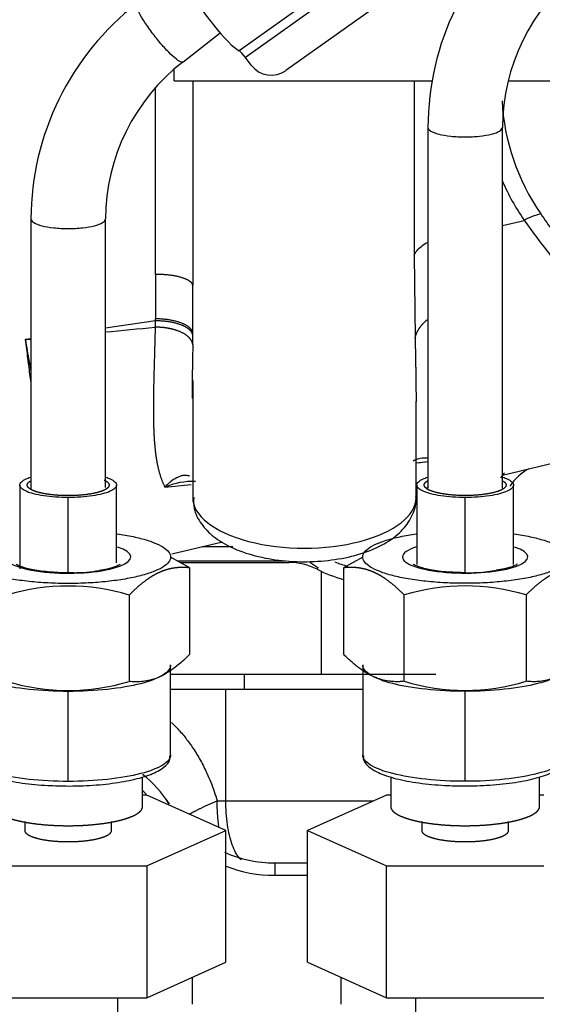
# Model space of a CAD drawing. Units: millimetres. Extents: x -1847 to 5036, y -374 to 7215.
# Drawn here: x 651 to 694, y 6085 to 6164 of the extents above; entities that cross this region are included whole.
import ezdxf

# ---------------------------------------------------------------- set-up
doc = ezdxf.new("R2010")
doc.units = ezdxf.units.MM
doc.header["$LTSCALE"] = 25
for name, color, linetype in [('17510015_PLATINA', 7, 'Continuous'), ('30L61-06800', 7, 'Continuous'), ('31361-19800', 7, 'Continuous'), ('32A01-02204', 7, 'Continuous'), ('32A30-00301', 7, 'Continuous'), ('32A39-03111', 7, 'Continuous'), ('32B61-02211', 7, 'Continuous'), ('32B61-02311', 7, 'Continuous'), ('Default', 7, 'Continuous'), ('MM130066', 7, 'Continuous'), ('MM430-614', 7, 'Continuous')]:
    doc.layers.add(name, color=color, linetype=linetype)

# ---------------------------------------------------------------- blocks, each defined once
blk = doc.blocks.new('SE5')
at = {"layer": '17510015_PLATINA', "color": 7, "linetype": 'Continuous'}
for p, q in [((662.324, 6143.914), (662.324, 6158.901)), ((665.324, 6159.491), (665.324, 6143.003)), ((683.18, 6159.491), (683.18, 6145.459)), ((690.282, 6147.845), (692.038, 6148.264)), ((683.18, 6145.459), (683.25, 6138.787)), ((665.331, 6139.158), (665.324, 6143.003)), ((662.333, 6140.169), (658.282, 6139.589)), ((662.333, 6140.169), (662.333, 6140.327)), ((652.282, 6138.729), (651.824, 6138.663)), ((665.324, 6135.351), (665.324, 6125.945)), ((683.324, 6125.945), (683.324, 6133.695)), ((690.282, 6127.751), (714.093, 6133.435)), ((683.324, 6128.734), (684.282, 6128.827)), ((684.282, 6128.805), (683.491, 6128.701)), ((663.076, 6126.779), (665.204, 6126.984)), ((683.324, 6126.09), (683.382, 6126.103)), ((663.646, 6121.392), (667.721, 6122.364))]:
    blk.add_line(p, q, dxfattribs=at)
for centre, radius, start, end in [((694.609, 6143.675), 5.26, 103.60684, 119.26593), ((1815.092, 6144.799), 1152.768, 180.043978, 180.22231), ((651.558, 6140.682), 10.788, 354.54656, 357.27376), ((640.056, 6139.002), 25.275, 359.9692, 0.35444), ((779.633, 6134.881), 114.351, 178.32358, 179.79638), ((779.633, 6134.881), 114.351, 179.79638, 180.48716), ((684.005, 6127.349), 1.768, 81.24397, 121.1248), ((665.355, 6121.354), 5.884, 88.21614, 112.7869)]:
    blk.add_arc(centre, radius, start, end, dxfattribs=at)
for centre, major_axis, ratio, start_param, end_param in [((711.824, 6158.785), (21.596, 0), 0.891007, 3.188744, 3.687907), ((711.824, 6158.984), (23.157, 0), 0.891007, 3.517239, 3.687907), ((651.826, 6783.334), (-1410.322, -165.573), 0.451527, 1.522407, 1.52525), ((651.826, 6783.334), (-1410.322, -165.573), 0.451527, 1.517835, 1.518159), ((674.324, 6125.945), (-9, 0), 0.45399, 0, 3.141593)]:
    blk.add_ellipse(centre, major_axis=major_axis, ratio=ratio, start_param=start_param, end_param=end_param, dxfattribs=at)
for points, degree, knots in [([(693.372, 6148.788), (693.696, 6148.319), (694.353, 6147.369), (695.362, 6145.992), (696.404, 6144.636), (697.478, 6143.314), (698.584, 6142.033), (700.34, 6140.126), (702.805, 6137.794), (705.991, 6135.474), (709.395, 6133.832), (711.839, 6133.379), (713.182, 6133.395), (713.346, 6133.401)], 3, [0, 0, 0, 0, 0.0314233, 0.0636294, 0.096625, 0.1304171, 0.1650128, 0.200419, 0.2948924, 0.3948333, 0.5003446, 0.6225654, 0.639592, 0.639592, 0.639592, 0.639592]), ([(692.038, 6148.264), (692.396, 6147.773), (693.12, 6146.778), (694.235, 6145.343), (695.386, 6143.937), (696.572, 6142.574), (697.792, 6141.262), (699.043, 6140.011), (700.324, 6138.833), (701.632, 6137.737), (702.964, 6136.735), (704.317, 6135.838), (705.689, 6135.057), (707.075, 6134.403), (709.355, 6133.561), (711.537, 6133.221), (713.199, 6133.335), (713.584, 6133.382)], 3, [0, 0, 0, 0, 0.033451, 0.0677297, 0.102836, 0.1387705, 0.175534, 0.2131275, 0.2515523, 0.2908096, 0.3309009, 0.3718274, 0.4135903, 0.4561908, 0.4996297, 0.6264308, 0.6650973, 0.6650973, 0.6650973, 0.6650973]), ([(683.18, 6145.459), (683.283, 6145.718), (683.487, 6145.969), (683.91, 6146.298), (684.059, 6146.396), (684.224, 6146.488)], 3, [0, 0, 0, 0, 0.25, 0.25, 0.3626357, 0.3626357, 0.3626357, 0.3626357]), ([(662.296, 6139.657), (662.255, 6138.109), (662.21, 6136.612), (662.167, 6135.171), (662.109, 6132.396), (662.225, 6129.914), (662.357, 6128.752), (662.606, 6127.69), (663.076, 6126.779)], 5, [0, 0, 0, 0, 0, 0, 0.497219, 0.497219, 0.497219, 1, 1, 1, 1, 1, 1]), ([(665.331, 6138.226), (665.313, 6138.455), (665.206, 6138.683), (665.01, 6138.897), (664.462, 6139.278), (663.667, 6139.53), (663.224, 6139.617), (662.76, 6139.659), (662.296, 6139.657)], 5, [0, 0, 0, 0, 0, 0, 0.5, 0.5, 0.5, 1, 1, 1, 1, 1, 1]), ([(651.824, 6138.663), (651.887, 6138.158), (652.011, 6137.148), (652.164, 6135.949), (652.254, 6135.254), (652.282, 6135.038)], 3, [0, 0, 0, 0, 0.03127044, 0.06254092, 0.07681045, 0.07681045, 0.07681045, 0.07681045]), ([(651.824, 6138.663), (651.927, 6138.078), (652.079, 6137.204), (652.232, 6136.357), (652.282, 6136.079)], 3, [0, 0, 0, 0, 0.03649393, 0.05452485, 0.05452485, 0.05452485, 0.05452485]), ([(665.331, 6138.226), (665.331, 6138.315), (665.331, 6138.405), (665.331, 6138.495), (665.331, 6138.647), (665.331, 6138.801), (665.331, 6138.863), (665.331, 6138.925), (665.331, 6138.988), (665.331, 6138.988), (665.331, 6138.988), (665.331, 6138.988), (665.331, 6138.988), (665.331, 6138.988)], 5, [0, 0, 0, 0, 0, 0, 0.599927, 0.599927, 0.599927, 0.99998, 0.99998, 0.99998, 0.99998, 0.99998, 1, 1, 1, 1, 1, 1]), ([(665.079, 6127.661), (664.986, 6127.688), (664.804, 6127.739), (664.533, 6127.713), (664.274, 6127.642), (663.942, 6127.494), (663.66, 6127.307), (663.424, 6127.113), (663.307, 6127.009), (663.191, 6126.898), (663.114, 6126.819), (663.076, 6126.779)], 3, [0, 0, 0, 0, 0.136228, 0.265228, 0.390331, 0.513155, 0.756257, 0.816992, 0.877819, 0.938796, 1, 1, 1, 1]), ([(665.402, 6125.937), (665.392, 6125.609), (665.379, 6124.893), (665.991, 6123.755), (666.997, 6122.723), (668.439, 6121.858), (670.312, 6121.199), (672.511, 6120.81), (674.823, 6120.724), (677.096, 6120.94), (679.213, 6121.457), (680.972, 6122.248), (682.292, 6123.28), (683.072, 6124.488), (683.406, 6125.504), (683.312, 6125.955), (683.305, 6125.991)], 3, [0, 0, 0, 0, 0.043293, 0.110708, 0.179544, 0.257681, 0.344592, 0.43147, 0.517056, 0.602563, 0.689107, 0.778441, 0.85886, 0.928743, 0.995163, 1, 1, 1, 1])]:
    blk.add_open_spline(points, degree=degree, knots=knots, dxfattribs=at)
for points in [[(665.324, 6143.003), (665.324, 6143.289), (664.955, 6143.576), (664.21, 6143.802), (663.267, 6143.914), (662.324, 6143.914)], [(665.33, 6139.158), (665.296, 6139.532), (664.91, 6139.9), (664.174, 6140.187), (663.253, 6140.328), (662.333, 6140.327)], [(665.331, 6138.988), (665.296, 6139.366), (664.91, 6139.737), (664.173, 6140.028), (663.253, 6140.171), (662.333, 6140.169)], [(683.25, 6138.787), (683.316, 6139.101), (683.447, 6139.412), (683.645, 6139.712), (683.903, 6139.993), (684.215, 6140.251)], [(683.25, 6138.787), (683.27, 6137.716), (683.29, 6136.666), (683.309, 6135.636), (683.322, 6134.63), (683.324, 6133.648)]]:
    blk.add_open_spline(points, degree=5, dxfattribs=at)
at = {"layer": '30L61-06800', "color": 7, "linetype": 'Continuous'}
for p, q in [((665.097, 6120.271), (663.532, 6121.144)), ((679.032, 6121.147), (677.467, 6120.274)), ((665.097, 6113.321), (665.097, 6120.271)), ((677.467, 6120.274), (677.467, 6113.322)), ((660.189, 6118.079), (660.189, 6111.129)), ((682.375, 6111.139), (682.375, 6118.09)), ((692.189, 6118.09), (692.189, 6111.139)), ((663.532, 6105.197), (663.532, 6112.454)), ((679.032, 6112.455), (679.032, 6105.196)), ((655.282, 6103.074), (655.282, 6110.32)), ((687.282, 6103.081), (687.282, 6110.33))]:
    blk.add_line(p, q, dxfattribs=at)
for centre, radius, start, end in [((655.635, 6131.948), 12.066, 270.44016, 280.20767), ((687.613, 6132.007), 12.122, 266.72691, 280.30009), ((655.282, 6101.92), 16.888, 73.10647, 106.89353), ((687.282, 6101.936), 16.883, 73.10185, 106.89815), ((655.282, 6127.19), 16.794, 253.00955, 286.99045), ((687.282, 6127.195), 16.79, 253.00488, 286.99512)]:
    blk.add_arc(centre, radius, start, end, dxfattribs=at)
for centre, ratio, start_param, end_param in [((655.282, 6121.144), 0.257925, 0, 3.80498), ((687.282, 6121.147), 0.256916, 5.600606, 6.283185), ((687.282, 6121.147), 0.256916, 0, 3.80498)]:
    blk.add_ellipse(centre, major_axis=(-5.05, 0), ratio=ratio, start_param=start_param, end_param=end_param, dxfattribs=at)
for points, degree, knots in [([(659.243, 6123.01), (659.456, 6122.98), (660.126, 6122.876), (661.153, 6122.658), (662.186, 6122.334), (662.953, 6121.963), (663.426, 6121.562), (663.532, 6121.283), (663.532, 6121.144)], 3, [0.659404, 0.659404, 0.659404, 0.659404, 0.6875, 0.75, 0.8125, 0.875, 0.9375, 1, 1, 1, 1]), ([(679.032, 6121.147), (679.032, 6121.286), (679.138, 6121.563), (679.611, 6121.963), (680.378, 6122.332), (681.411, 6122.656), (682.438, 6122.872), (683.108, 6122.976), (683.321, 6123.006)], 3, [0, 0, 0, 0, 0.0625, 0.125, 0.1875, 0.25, 0.3125, 0.340596, 0.340596, 0.340596, 0.340596]), ([(691.243, 6123.006), (691.456, 6122.976), (692.126, 6122.872), (693.153, 6122.656), (694.186, 6122.332), (694.953, 6121.963), (695.426, 6121.563), (695.532, 6121.286), (695.532, 6121.147)], 3, [0.659404, 0.659404, 0.659404, 0.659404, 0.6875, 0.75, 0.8125, 0.875, 0.9375, 1, 1, 1, 1]), ([(655.728, 6119.882), (655.717, 6119.881), (655.209, 6119.847), (654.021, 6119.902), (652.605, 6120.06), (651.616, 6120.304), (651.17, 6120.499), (651.094, 6120.567), (651.095, 6120.565)], 3, [0, 0, 0, 0, 0.0037208, 0.2077805, 0.4117526, 0.5897913, 0.7285088, 0.8120129, 0.8120129, 0.8120129, 0.8120129]), ([(659.469, 6120.565), (659.469, 6120.566), (659.417, 6120.517), (659.108, 6120.37), (658.539, 6120.187), (658.021, 6120.109), (657.774, 6120.072)], 3, [0.2982722, 0.2982722, 0.2982722, 0.2982722, 0.4182787, 0.5974201, 0.8370813, 1, 1, 1, 1]), ([(665.097, 6120.271), (664.44, 6120.344), (663.849, 6120.26), (663.54, 6120.216), (663.244, 6120.13), (662.945, 6120.043), (662.645, 6119.909), (662.344, 6119.775), (662.045, 6119.595), (661.75, 6119.417), (661.441, 6119.185), (660.848, 6118.741), (660.189, 6118.079)], 2, [0, 0, 0, 0.25, 0.25, 0.375, 0.375, 0.5, 0.5, 0.625, 0.625, 0.75, 0.75, 1, 1, 1]), ([(682.375, 6118.09), (681.716, 6118.75), (681.124, 6119.194), (680.816, 6119.425), (680.52, 6119.603), (680.221, 6119.782), (679.92, 6119.916), (679.62, 6120.05), (679.32, 6120.136), (679.025, 6120.221), (678.716, 6120.265), (678.125, 6120.348), (677.467, 6120.274)], 2, [0, 0, 0, 0.25, 0.25, 0.375, 0.375, 0.5, 0.5, 0.625, 0.625, 0.75, 0.75, 1, 1, 1]), ([(686.921, 6119.905), (686.621, 6119.906), (685.847, 6119.913), (684.623, 6120.068), (683.634, 6120.303), (683.173, 6120.502), (683.091, 6120.572), (683.093, 6120.57)], 3, [0, 0, 0, 0, 0.1148218, 0.3444947, 0.5457347, 0.7030522, 0.8000748, 0.8000748, 0.8000748, 0.8000748]), ([(691.471, 6120.571), (691.471, 6120.572), (691.421, 6120.524), (691.121, 6120.381), (690.554, 6120.198), (690.034, 6120.119), (689.78, 6120.08)], 3, [0.2993241, 0.2993241, 0.2993241, 0.2993241, 0.415775, 0.5937091, 0.832084, 1, 1, 1, 1]), ([(697.097, 6120.274), (696.44, 6120.348), (695.849, 6120.265), (695.54, 6120.222), (695.244, 6120.136), (694.945, 6120.05), (694.645, 6119.916), (694.344, 6119.783), (694.045, 6119.603), (693.75, 6119.426), (693.441, 6119.194), (692.848, 6118.751), (692.189, 6118.09)], 2, [0, 0, 0, 0.25, 0.25, 0.375, 0.375, 0.5, 0.5, 0.625, 0.625, 0.75, 0.75, 1, 1, 1]), ([(665.097, 6113.321), (664.956, 6113.182), (664.678, 6112.909), (664.261, 6112.541), (663.786, 6112.161), (663.247, 6111.794), (662.645, 6111.477), (662.04, 6111.254), (661.559, 6111.152), (661.194, 6111.11), (660.946, 6111.095), (660.697, 6111.094), (660.444, 6111.104), (660.275, 6111.121), (660.189, 6111.129)], 3, [0, 0, 0, 0, 0.088231, 0.17359, 0.257046, 0.379228, 0.499733, 0.620196, 0.742339, 0.792366, 0.842924, 0.894245, 0.946541, 1, 1, 1, 1]), ([(682.375, 6111.139), (682.233, 6111.126), (681.955, 6111.1), (681.538, 6111.103), (681.061, 6111.147), (680.524, 6111.26), (679.92, 6111.481), (679.318, 6111.797), (678.834, 6112.126), (678.47, 6112.409), (678.223, 6112.615), (677.974, 6112.835), (677.721, 6113.071), (677.552, 6113.238), (677.467, 6113.322)], 3, [0, 0, 0, 0, 0.088382, 0.173883, 0.25748, 0.379634, 0.500094, 0.620639, 0.742849, 0.792778, 0.843236, 0.894456, 0.946649, 1, 1, 1, 1]), ([(697.097, 6113.322), (696.956, 6113.184), (696.678, 6112.911), (696.261, 6112.543), (695.786, 6112.164), (695.247, 6111.798), (694.645, 6111.482), (694.04, 6111.26), (693.559, 6111.159), (693.194, 6111.118), (692.946, 6111.103), (692.697, 6111.102), (692.444, 6111.113), (692.275, 6111.13), (692.189, 6111.139)], 3, [0, 0, 0, 0, 0.088231, 0.17359, 0.257046, 0.379228, 0.499733, 0.620196, 0.742339, 0.792366, 0.842924, 0.894245, 0.946541, 1, 1, 1, 1]), ([(655.282, 6110.321), (654.202, 6110.32), (653.123, 6110.376), (651.127, 6110.589), (650.212, 6110.747), (648.685, 6111.141), (648.073, 6111.377), (647.247, 6111.891), (647.032, 6112.17), (647.032, 6112.448)], 3, [0, 0, 0, 0, 0.25, 0.25, 0.5, 0.5, 0.75, 0.75, 1, 1, 1, 1]), ([(663.532, 6112.448), (663.532, 6112.17), (663.317, 6111.891), (662.49, 6111.377), (661.879, 6111.141), (660.352, 6110.747), (659.437, 6110.589), (657.441, 6110.376), (656.362, 6110.32), (655.282, 6110.321)], 3, [0, 0, 0, 0, 0.25, 0.25, 0.5, 0.5, 0.75, 0.75, 1, 1, 1, 1]), ([(687.282, 6110.33), (686.202, 6110.33), (685.123, 6110.385), (683.127, 6110.597), (682.212, 6110.754), (680.685, 6111.147), (680.073, 6111.382), (679.247, 6111.894), (679.032, 6112.172), (679.032, 6112.449)], 3, [0, 0, 0, 0, 0.25, 0.25, 0.5, 0.5, 0.75, 0.75, 1, 1, 1, 1]), ([(695.532, 6112.449), (695.532, 6112.172), (695.317, 6111.894), (694.49, 6111.382), (693.879, 6111.147), (692.352, 6110.754), (691.437, 6110.597), (689.441, 6110.385), (688.362, 6110.33), (687.282, 6110.33)], 3, [0, 0, 0, 0, 0.25, 0.25, 0.5, 0.5, 0.75, 0.75, 1, 1, 1, 1]), ([(655.282, 6103.074), (654.202, 6103.074), (653.123, 6103.13), (651.127, 6103.343), (650.212, 6103.501), (648.685, 6103.894), (648.073, 6104.131), (647.247, 6104.645), (647.032, 6104.924), (647.032, 6105.202)], 3, [0, 0, 0, 0, 0.125, 0.125, 0.25, 0.25, 0.375, 0.375, 0.499997, 0.499997, 0.499997, 0.499997]), ([(647.092, 6105.131), (647.08, 6105.052), (647.03, 6104.741), (647.496, 6104.228), (648.299, 6103.726), (649.667, 6103.267), (651.503, 6102.921), (653.504, 6102.731), (654.724, 6102.711), (655.355, 6102.703)], 3, [0, 0, 0, 0, 0.038035, 0.173234, 0.321332, 0.506311, 0.685582, 0.861757, 1, 1, 1, 1]), ([(663.532, 6105.202), (663.532, 6105.202), (663.532, 6105.202), (663.532, 6104.924), (663.317, 6104.645), (662.491, 6104.131), (661.879, 6103.894), (660.352, 6103.501), (659.437, 6103.343), (657.441, 6103.13), (656.362, 6103.074), (655.282, 6103.074)], 3, [0.499997, 0.499997, 0.499997, 0.499997, 0.5, 0.5, 0.625, 0.625, 0.75, 0.75, 0.875, 0.875, 1, 1, 1, 1]), ([(655.355, 6102.703), (655.771, 6102.708), (656.804, 6102.724), (658.633, 6102.867), (660.495, 6103.175), (662.032, 6103.623), (662.962, 6104.13), (663.507, 6104.685), (663.475, 6105.025), (663.464, 6105.128)], 3, [0, 0, 0, 0, 0.092267, 0.269246, 0.447146, 0.626599, 0.810246, 0.950552, 1, 1, 1, 1]), ([(687.282, 6103.081), (686.202, 6103.081), (685.123, 6103.137), (683.127, 6103.349), (682.212, 6103.506), (680.685, 6103.898), (680.073, 6104.134), (679.247, 6104.646), (679.032, 6104.924), (679.032, 6105.201)], 3, [0, 0, 0, 0, 0.125, 0.125, 0.25, 0.25, 0.375, 0.375, 0.499997, 0.499997, 0.499997, 0.499997]), ([(679.092, 6105.131), (679.079, 6105.052), (679.029, 6104.744), (679.493, 6104.232), (680.292, 6103.732), (681.657, 6103.274), (683.49, 6102.929), (685.494, 6102.737), (686.719, 6102.717), (687.355, 6102.71)], 3, [0, 0, 0, 0, 0.037468, 0.172449, 0.320188, 0.505193, 0.684476, 0.860638, 1, 1, 1, 1]), ([(695.532, 6105.201), (695.532, 6105.201), (695.532, 6105.201), (695.532, 6104.924), (695.317, 6104.646), (694.491, 6104.134), (693.879, 6103.898), (692.352, 6103.506), (691.437, 6103.349), (689.441, 6103.137), (688.362, 6103.081), (687.282, 6103.081)], 3, [0.499997, 0.499997, 0.499997, 0.499997, 0.5, 0.5, 0.625, 0.625, 0.75, 0.75, 0.875, 0.875, 1, 1, 1, 1]), ([(687.355, 6102.71), (687.771, 6102.715), (688.804, 6102.73), (690.633, 6102.873), (692.495, 6103.179), (694.031, 6103.626), (694.961, 6104.131), (695.507, 6104.684), (695.474, 6105.024), (695.464, 6105.127)], 3, [0, 0, 0, 0, 0.092264, 0.269238, 0.447131, 0.626575, 0.810212, 0.950371, 1, 1, 1, 1])]:
    blk.add_open_spline(points, degree=degree, knots=knots, dxfattribs=at)
for points in [[(663.532, 6121.144), (663.532, 6121.005), (663.426, 6120.726), (662.953, 6120.324), (662.186, 6119.954), (661.153, 6119.63), (659.895, 6119.363), (658.459, 6119.165), (656.902, 6119.043), (655.282, 6119.002), (653.662, 6119.043), (652.104, 6119.165), (650.669, 6119.363), (649.411, 6119.63), (648.378, 6119.954), (647.611, 6120.324), (647.138, 6120.726), (647.032, 6121.005), (647.032, 6121.144)], [(695.532, 6121.147), (695.532, 6121.008), (695.426, 6120.731), (694.953, 6120.331), (694.186, 6119.962), (693.153, 6119.639), (691.895, 6119.373), (690.459, 6119.176), (688.902, 6119.055), (687.282, 6119.014), (685.662, 6119.055), (684.104, 6119.176), (682.669, 6119.373), (681.411, 6119.639), (680.378, 6119.962), (679.611, 6120.331), (679.138, 6120.731), (679.032, 6121.008), (679.032, 6121.147)]]:
    blk.add_open_spline(points, degree=3, dxfattribs=at)
at = {"layer": '31361-19800', "color": 7, "linetype": 'Continuous'}
for p, q in [((651.382, 6126.941), (651.382, 6120.184)), ((659.182, 6120.669), (659.182, 6126.941)), ((683.382, 6126.946), (683.382, 6120.535)), ((691.182, 6120.553), (691.182, 6126.946)), ((655.282, 6119.889), (655.282, 6125.935)), ((687.282, 6119.898), (687.282, 6125.944))]:
    blk.add_line(p, q, dxfattribs=at)
for points, degree, knots in [([(655.282, 6125.935), (654.942, 6125.935), (654.261, 6125.958), (653.31, 6126.06), (652.493, 6126.221), (651.866, 6126.432), (651.472, 6126.678), (651.337, 6126.941), (651.472, 6127.204), (651.81, 6127.415), (652.112, 6127.529), (652.234, 6127.568)], 3, [0, 0, 0, 0, 0.0833333, 0.1666667, 0.25, 0.3333333, 0.4166667, 0.5, 0.5833333, 0.6666667, 0.7144168, 0.7144168, 0.7144168, 0.7144168]), ([(655.282, 6126.09), (654.625, 6126.09), (654.019, 6126.155), (653.413, 6126.219), (652.949, 6126.339), (652.485, 6126.459), (652.233, 6126.615), (651.982, 6126.771), (651.982, 6126.941), (651.982, 6127.11), (652.233, 6127.267), (652.25, 6127.277), (652.267, 6127.287)], 2, [0, 0, 0, 0.125, 0.125, 0.25, 0.25, 0.375, 0.375, 0.5, 0.5, 0.625, 0.625, 0.6332192, 0.6332192, 0.6332192]), ([(658.33, 6127.568), (658.452, 6127.529), (658.754, 6127.415), (659.092, 6127.204), (659.227, 6126.941), (659.092, 6126.678), (658.698, 6126.432), (658.071, 6126.221), (657.254, 6126.06), (656.303, 6125.958), (655.622, 6125.935), (655.282, 6125.935)], 3, [0.2855537, 0.2855537, 0.2855537, 0.2855537, 0.3333333, 0.4166667, 0.5, 0.5833333, 0.6666667, 0.75, 0.8333333, 0.9166667, 1, 1, 1, 1]), ([(658.193, 6127.342), (658.268, 6127.305), (658.331, 6127.267), (658.582, 6127.11), (658.582, 6126.941), (658.582, 6126.772), (658.331, 6126.615), (658.08, 6126.459), (657.615, 6126.339), (657.152, 6126.219), (656.545, 6126.155), (655.939, 6126.09), (655.282, 6126.09)], 2, [0.3440306, 0.3440306, 0.3440306, 0.375, 0.375, 0.5, 0.5, 0.625, 0.625, 0.75, 0.75, 0.875, 0.875, 1, 1, 1]), ([(687.282, 6125.944), (686.942, 6125.944), (686.261, 6125.967), (685.31, 6126.068), (684.493, 6126.229), (683.866, 6126.439), (683.472, 6126.683), (683.337, 6126.946), (683.472, 6127.208), (683.81, 6127.418), (684.113, 6127.532), (684.234, 6127.571)], 3, [0, 0, 0, 0, 0.0833333, 0.1666667, 0.25, 0.3333333, 0.4166667, 0.5, 0.5833333, 0.6666667, 0.7144775, 0.7144775, 0.7144775, 0.7144775]), ([(687.282, 6126.098), (686.625, 6126.098), (686.019, 6126.162), (685.413, 6126.227), (684.949, 6126.346), (684.485, 6126.465), (684.233, 6126.621), (683.982, 6126.777), (683.982, 6126.946), (683.982, 6127.114), (684.233, 6127.27), (684.25, 6127.28), (684.267, 6127.291)], 2, [0, 0, 0, 0.125, 0.125, 0.25, 0.25, 0.375, 0.375, 0.5, 0.5, 0.625, 0.625, 0.6332888, 0.6332888, 0.6332888]), ([(690.33, 6127.571), (690.452, 6127.532), (690.754, 6127.418), (691.092, 6127.208), (691.227, 6126.946), (691.092, 6126.683), (690.698, 6126.439), (690.071, 6126.229), (689.254, 6126.068), (688.303, 6125.967), (687.622, 6125.944), (687.282, 6125.944)], 3, [0.2855427, 0.2855427, 0.2855427, 0.2855427, 0.3333333, 0.4166667, 0.5, 0.5833333, 0.6666667, 0.75, 0.8333333, 0.9166667, 1, 1, 1, 1]), ([(690.297, 6127.291), (690.314, 6127.28), (690.331, 6127.27), (690.582, 6127.114), (690.582, 6126.946), (690.582, 6126.777), (690.331, 6126.621), (690.08, 6126.466), (689.615, 6126.346), (689.152, 6126.227), (688.545, 6126.162), (687.939, 6126.098), (687.282, 6126.098)], 2, [0.3667471, 0.3667471, 0.3667471, 0.375, 0.375, 0.5, 0.5, 0.625, 0.625, 0.75, 0.75, 0.875, 0.875, 1, 1, 1]), ([(684.182, 6126.611), (684.182, 6126.649), (684.202, 6126.723), (684.263, 6126.795), (684.301, 6126.83)], 3, [0.49995039, 0.49995039, 0.49995039, 0.49995039, 0.54545455, 0.58863888, 0.58863888, 0.58863888, 0.58863888])]:
    blk.add_open_spline(points, degree=degree, knots=knots, dxfattribs=at)
at = {"layer": '32A01-02204', "color": 7, "linetype": 'Continuous'}
for p, q in [((663.532, 6111.709), (669.485, 6111.709)), ((669.485, 6111.709), (684.931, 6111.709)), ((669.485, 6110.509), (669.485, 6111.709)), ((663.532, 6110.509), (669.485, 6110.509)), ((669.485, 6110.509), (679.032, 6110.509))]:
    blk.add_line(p, q, dxfattribs=at)
at = {"layer": '32A30-00301', "color": 7, "linetype": 'Continuous'}
for p, q in [((663.824, 6159.491), (663.824, 6160.436)), ((663.824, 6159.491), (684.639, 6159.491)), ((690.79, 6159.491), (716.282, 6159.491)), ((668.544, 6121.966), (666.054, 6121.966)), ((664.056, 6120.852), (672.749, 6120.852)), ((664.311, 6120.709), (673.076, 6120.709)), ((675.408, 6120.292), (675.363, 6120.155))]:
    blk.add_line(p, q, dxfattribs=at)
for centre, radius, start, end in [((694.305, 6124.521), 5.148, 138.48216, 144.31714), ((681.907, 6130.729), 12.295, 234.42469, 238.08661), ((680.282, 6129.709), 10.746, 242.75925, 254.81378)]:
    blk.add_arc(centre, radius, start, end, dxfattribs=at)
for centre, major_axis, ratio, start_param, end_param in [((694.138, 6124.441), (-0.959, -4.193), 0.933361, 3.823918, 4.322163), ((673.075, 6115.707), (-1.18, -4.862), 0.999355, 2.904373, 3.379529), ((680.282, 6129.91), (0, 9.812), 0.999791, 2.776197, 2.8885)]:
    blk.add_ellipse(centre, major_axis=major_axis, ratio=ratio, start_param=start_param, end_param=end_param, dxfattribs=at)
at = {"layer": '32A39-03111', "color": 7, "linetype": 'Continuous'}
for p, q in [((671.938, 6096.51), (671.938, 6095.51)), ((671.938, 6096.51), (674.58, 6096.51)), ((671.938, 6095.51), (674.58, 6095.51))]:
    blk.add_line(p, q, dxfattribs=at)
for centre, radius, start, end in [((655.782, 6096.51), 9, 31.75686, 52.3304), ((655.782, 6096.51), 8, 43.0711, 46.56782), ((671.938, 6106.51), 10, 246.07211, 270), ((671.938, 6106.51), 11, 248.93428, 270)]:
    blk.add_arc(centre, radius, start, end, dxfattribs=at)
at = {"layer": '32B61-02211', "color": 7, "linetype": 'Continuous'}
for p, q in [((664.519, 6161.013), (667.522, 6163.372)), ((652.282, 6148.377), (652.282, 6126.563)), ((658.282, 6126.755), (658.282, 6148.377))]:
    blk.add_line(p, q, dxfattribs=at)
for centre, radius, start, end in [((674.359, 6148.299), 22.077, 127.8506, 179.79633), ((674.366, 6148.296), 16.084, 127.74901, 179.70887)]:
    blk.add_arc(centre, radius, start, end, dxfattribs=at)
for points, knots in [([(664.519, 6161.014), (664.495, 6160.995), (664.46, 6160.99), (664.32, 6161.018), (664.18, 6161.099), (663.831, 6161.372), (663.621, 6161.564), (663.163, 6162.03), (662.916, 6162.304), (662.42, 6162.893), (662.173, 6163.207), (661.715, 6163.829), (661.505, 6164.136), (661.154, 6164.695), (661.013, 6164.948), (660.823, 6165.36), (660.774, 6165.52), (660.773, 6165.621)], [0.0652283, 0.0652283, 0.0652283, 0.0652283, 0.125, 0.125, 0.25, 0.25, 0.375, 0.375, 0.5, 0.5, 0.625, 0.625, 0.75, 0.75, 0.875, 0.875, 1, 1, 1, 1]), ([(652.282, 6148.377), (652.282, 6148.276), (652.361, 6148.174), (652.662, 6147.987), (652.884, 6147.901), (653.44, 6147.758), (653.773, 6147.701), (654.499, 6147.624), (654.891, 6147.604), (655.677, 6147.604), (656.069, 6147.624), (656.795, 6147.702), (657.127, 6147.759), (657.682, 6147.902), (657.904, 6147.988), (658.204, 6148.175), (658.282, 6148.277), (658.282, 6148.378)], [0, 0, 0, 0, 0.125, 0.125, 0.25, 0.25, 0.375, 0.375, 0.5, 0.5, 0.625, 0.625, 0.75, 0.75, 0.875, 0.875, 1, 1, 1, 1])]:
    blk.add_open_spline(points, degree=3, knots=knots, dxfattribs=at)
at = {"layer": '32B61-02311', "color": 7, "linetype": 'Continuous'}
for p, q in [((684.282, 6155.753), (684.282, 6126.702)), ((690.282, 6126.702), (690.282, 6155.753))]:
    blk.add_line(p, q, dxfattribs=at)
for centre, radius, start, end in [((706.349, 6155.679), 22.067, 128.20842, 179.80588), ((706.355, 6155.676), 16.073, 128.10961, 179.72318)]:
    blk.add_arc(centre, radius, start, end, dxfattribs=at)
blk.add_open_spline([(684.282, 6155.755), (684.281, 6155.654), (684.359, 6155.553), (684.658, 6155.366), (684.88, 6155.281), (685.434, 6155.138), (685.766, 6155.08), (686.492, 6155.003), (686.884, 6154.983), (687.669, 6154.982), (688.062, 6155.002), (688.788, 6155.079), (689.121, 6155.136), (689.678, 6155.279), (689.901, 6155.364), (690.203, 6155.55), (690.281, 6155.651), (690.282, 6155.752)], degree=3, knots=[0, 0, 0, 0, 0.125, 0.125, 0.25, 0.25, 0.375, 0.375, 0.5, 0.5, 0.625, 0.625, 0.75, 0.75, 0.875, 0.875, 1, 1, 1, 1], dxfattribs=at)
at = {"layer": 'MM130066', "color": 7, "linetype": 'Continuous'}
for p, q in [((675.71, 6111.709), (675.71, 6119.984)), ((667.988, 6101.509), (667.988, 6110.509)), ((661.282, 6101.058), (661.282, 6103.445)), ((681.282, 6103.448), (681.282, 6101.058)), ((693.282, 6101.058), (693.282, 6103.449)), ((661.633, 6101.973), (661.282, 6101.973)), ((667.984, 6099.126), (661.633, 6101.973)), ((680.931, 6101.973), (674.58, 6099.126)), ((681.282, 6101.973), (680.931, 6101.973)), ((693.633, 6101.973), (693.282, 6101.973)), ((667.293, 6101.509), (667.988, 6101.509)), ((667.988, 6101.509), (679.898, 6101.509)), ((651.782, 6099.831), (651.782, 6099.126)), ((658.782, 6099.126), (658.782, 6099.831)), ((683.782, 6099.831), (683.782, 6099.126)), ((690.782, 6099.126), (690.782, 6099.831)), ((661.633, 6096.279), (667.984, 6099.126)), ((667.984, 6088.501), (667.984, 6099.126)), ((674.58, 6099.126), (680.931, 6096.279)), ((674.58, 6088.501), (674.58, 6099.126)), ((648.931, 6096.279), (661.633, 6096.279)), ((661.633, 6096.279), (661.633, 6085.654)), ((680.931, 6096.279), (693.633, 6096.279)), ((680.931, 6085.654), (680.931, 6096.279)), ((661.633, 6085.654), (667.984, 6088.501)), ((674.58, 6088.501), (680.931, 6085.654)), ((665.282, 6087.289), (665.282, 6085.12)), ((677.282, 6085.12), (677.282, 6087.289)), ((648.931, 6085.654), (659.282, 6085.654)), ((659.282, 6085.654), (661.633, 6085.654)), ((659.282, 6083.324), (659.282, 6085.654)), ((680.931, 6085.654), (683.282, 6085.654)), ((683.282, 6085.654), (683.282, 6083.324)), ((683.282, 6085.654), (693.633, 6085.654))]:
    blk.add_line(p, q, dxfattribs=at)
for points, degree, knots in [([(663.624, 6107.812), (663.786, 6107.657), (664.18, 6107.255), (664.77, 6106.564), (665.391, 6105.703), (665.966, 6104.757), (666.427, 6103.843), (666.784, 6103.007), (667.061, 6102.268), (667.215, 6101.763), (667.293, 6101.509)], 3, [0.488069, 0.488069, 0.488069, 0.488069, 0.5345856, 0.6048424, 0.6767944, 0.7554693, 0.8356418, 0.8900805, 0.9448233, 1, 1, 1, 1]), ([(649.282, 6101.058), (649.282, 6100.904), (649.397, 6100.755), (649.513, 6100.605), (649.739, 6100.463), (649.965, 6100.322), (650.293, 6100.195), (650.622, 6100.068), (651.039, 6099.96), (651.458, 6099.851), (651.949, 6099.766), (652.44, 6099.681), (652.986, 6099.623), (653.532, 6099.564), (654.111, 6099.535), (654.692, 6099.505), (655.282, 6099.505), (655.873, 6099.505), (656.453, 6099.535), (657.033, 6099.564), (657.578, 6099.623), (658.124, 6099.682), (658.615, 6099.766), (659.107, 6099.851), (659.525, 6099.96), (659.943, 6100.068), (660.271, 6100.195), (660.599, 6100.322), (660.825, 6100.463), (661.052, 6100.605), (661.167, 6100.755), (661.282, 6100.905), (661.282, 6101.058)], 2, [0, 0, 0, 0.0625, 0.0625, 0.125, 0.125, 0.1875, 0.1875, 0.25, 0.25, 0.3125, 0.3125, 0.375, 0.375, 0.4375, 0.4375, 0.5, 0.5, 0.5625, 0.5625, 0.625, 0.625, 0.6875, 0.6875, 0.75, 0.75, 0.8125, 0.8125, 0.875, 0.875, 0.9375, 0.9375, 1, 1, 1]), ([(667.448, 6099.339), (667.435, 6099.424), (667.4, 6099.677), (667.356, 6100.075), (667.325, 6100.479), (667.308, 6100.79), (667.299, 6101.04), (667.294, 6101.279), (667.293, 6101.434), (667.293, 6101.509)], 3, [0.7140334, 0.7140334, 0.7140334, 0.7140334, 0.7498659, 0.8201715, 0.8749131, 0.9086271, 0.9407125, 0.9711687, 1, 1, 1, 1]), ([(669.24, 6096.737), (669.189, 6096.781), (669.138, 6096.833), (668.873, 6097.141), (668.675, 6097.511), (668.345, 6098.437), (668.213, 6098.991), (668.035, 6100.201), (667.988, 6100.855), (667.988, 6101.509)], 3, [0.1926256, 0.1926256, 0.1926256, 0.1926256, 0.25, 0.25, 0.5, 0.5, 0.75, 0.75, 1, 1, 1, 1]), ([(681.282, 6101.058), (681.282, 6100.904), (681.397, 6100.755), (681.513, 6100.605), (681.739, 6100.463), (681.965, 6100.322), (682.293, 6100.195), (682.622, 6100.068), (683.039, 6099.96), (683.458, 6099.851), (683.949, 6099.766), (684.44, 6099.681), (684.986, 6099.623), (685.532, 6099.564), (686.111, 6099.535), (686.692, 6099.505), (687.282, 6099.505), (687.873, 6099.505), (688.453, 6099.535), (689.033, 6099.564), (689.578, 6099.623), (690.124, 6099.682), (690.615, 6099.766), (691.107, 6099.851), (691.525, 6099.96), (691.943, 6100.068), (692.271, 6100.195), (692.599, 6100.322), (692.825, 6100.463), (693.052, 6100.605), (693.167, 6100.755), (693.282, 6100.905), (693.282, 6101.058)], 2, [0, 0, 0, 0.0625, 0.0625, 0.125, 0.125, 0.1875, 0.1875, 0.25, 0.25, 0.3125, 0.3125, 0.375, 0.375, 0.4375, 0.4375, 0.5, 0.5, 0.5625, 0.5625, 0.625, 0.625, 0.6875, 0.6875, 0.75, 0.75, 0.8125, 0.8125, 0.875, 0.875, 0.9375, 0.9375, 1, 1, 1]), ([(651.782, 6099.126), (651.782, 6098.945), (652.048, 6098.779), (652.315, 6098.613), (652.807, 6098.485), (653.3, 6098.358), (653.943, 6098.289), (654.586, 6098.22), (655.282, 6098.22), (655.979, 6098.22), (656.621, 6098.289), (657.265, 6098.358), (657.757, 6098.485), (658.249, 6098.613), (658.516, 6098.779), (658.782, 6098.946), (658.782, 6099.126)], 2, [0, 0, 0, 0.125, 0.125, 0.25, 0.25, 0.375, 0.375, 0.5, 0.5, 0.625, 0.625, 0.75, 0.75, 0.875, 0.875, 1, 1, 1]), ([(683.782, 6099.126), (683.782, 6098.945), (684.048, 6098.779), (684.315, 6098.613), (684.807, 6098.485), (685.3, 6098.358), (685.943, 6098.289), (686.586, 6098.22), (687.282, 6098.22), (687.979, 6098.22), (688.621, 6098.289), (689.265, 6098.358), (689.757, 6098.485), (690.249, 6098.613), (690.516, 6098.779), (690.782, 6098.946), (690.782, 6099.126)], 2, [0, 0, 0, 0.125, 0.125, 0.25, 0.25, 0.375, 0.375, 0.5, 0.5, 0.625, 0.625, 0.75, 0.75, 0.875, 0.875, 1, 1, 1])]:
    blk.add_open_spline(points, degree=degree, knots=knots, dxfattribs=at)
blk.add_open_spline([(663.177, 6101.639), (663.261, 6101.518), (663.342, 6101.395), (663.42, 6101.27)], degree=3, dxfattribs=at)
blk.add_rational_spline([(665.043, 6100.435), (665.608, 6100.754), (666.386, 6101.125), (667.293, 6101.509)], [1.00511839469, 0.99027244613, 1.0077221003, 1.0574673572], degree=3, dxfattribs=at)
at = {"layer": 'MM430-614', "color": 7, "linetype": 'Continuous'}
for p, q in [((681.941, 6171.086), (669.054, 6161.922)), ((682.454, 6170.541), (669.568, 6161.376)), ((682.505, 6167.213), (672.84, 6160.339)), ((670.044, 6160.75), (669.568, 6161.376))]:
    blk.add_line(p, q, dxfattribs=at)
for centre, major_axis, ratio, start_param, end_param in [((666.488, 6165.935), (2.898, -4.075), 0.152448, 4.200919, 5.970757), ((669.567, 6161.12), (-0.579, 0.814), 0.152448, 4.922579, 5.971183), ((671.656, 6161.897), (2.001, 0), 0.966359, 3.776386, 5.346071)]:
    blk.add_ellipse(centre, major_axis=major_axis, ratio=ratio, start_param=start_param, end_param=end_param, dxfattribs=at)

msp = doc.modelspace()

# ---------------------------------------------------------------- block references
at = {"layer": 'Default'}
msp.add_blockref('SE5', (0, 0), dxfattribs=at)

doc.saveas('drawing.dxf')
